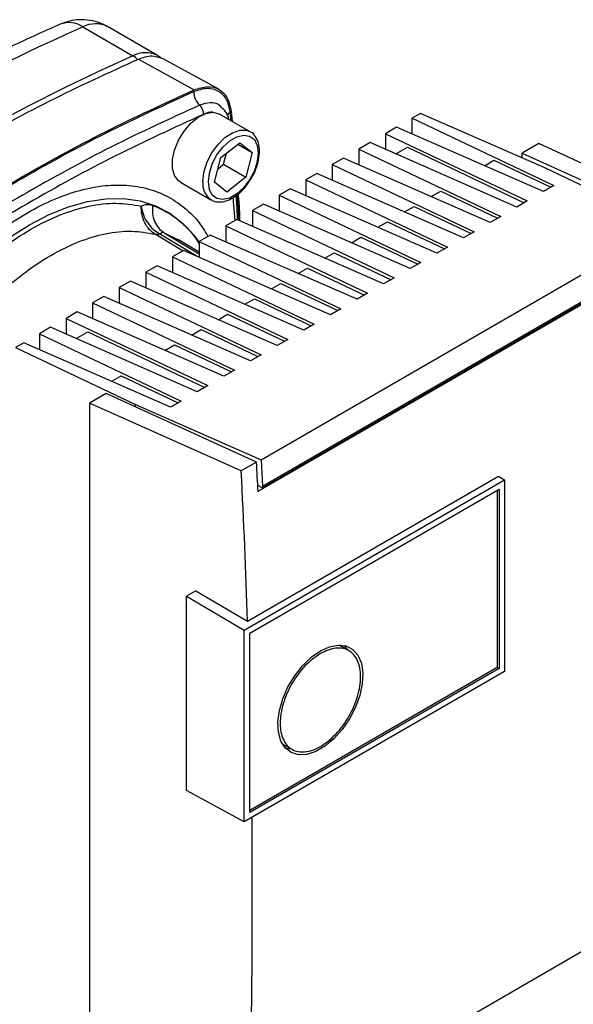
# Paper-space layout 'Blatt2' of a CAD drawing. Units: millimetres. Extents: x 0 to 420, y 0 to 297.
# Drawn here: x 363 to 370, y 91 to 103 of the extents above; entities that cross this region are included whole.
import ezdxf

# ---------------------------------------------------------------- set-up
doc = ezdxf.new("R2010")
doc.units = ezdxf.units.MM

psp = doc.layouts.new('Blatt2')

# ---------------------------------------------------------------- linework, layer by layer
at = {"color": 7, "linetype": 'Continuous', "lineweight": 30}
for p, q in [((363.799, 103.393), (364.436, 103.026)), ((364.747, 103.03), (364.11, 103.398)), ((364.507, 102.985), (365.215, 102.592)), ((365.529, 102.599), (364.813, 102.992)), ((365.688, 102.318), (365.699, 102.192)), ((365.93, 102.059), (365.541, 102.283)), ((368.102, 102.292), (367.995, 102.23)), ((367.995, 102.23), (369.802, 101.373)), ((367.995, 102.029), (367.995, 102.23)), ((369.685, 101.598), (368.102, 102.292)), ((367.797, 102.116), (367.656, 102.034)), ((369.668, 101.296), (367.797, 102.116)), ((367.656, 102.034), (369.462, 101.177)), ((367.656, 102.034), (367.656, 101.833)), ((365.557, 101.73), (365.798, 101.919)), ((365.774, 101.9), (365.956, 101.795)), ((365.798, 101.919), (365.956, 101.795)), ((367.458, 101.92), (367.316, 101.838)), ((367.316, 101.838), (369.123, 100.981)), ((367.316, 101.838), (367.316, 101.637)), ((369.328, 101.1), (367.458, 101.92)), ((367.786, 101.776), (367.934, 101.862)), ((367.934, 101.862), (369.423, 101.155)), ((369.611, 101.91), (369.398, 101.787)), ((371.51, 101.027), (369.611, 101.91)), ((365.474, 101.416), (365.557, 101.73)), ((365.59, 101.644), (365.628, 101.786)), ((365.956, 101.795), (365.873, 101.481)), ((367.118, 101.724), (366.977, 101.642)), ((368.989, 100.904), (367.118, 101.724)), ((368.917, 101.625), (369.037, 101.695)), ((369.037, 101.695), (369.763, 101.351)), ((369.398, 101.724), (369.398, 101.787)), ((369.398, 101.787), (371.314, 100.914)), ((365.52, 101.588), (365.59, 101.644)), ((365.59, 101.644), (365.873, 101.481)), ((366.977, 101.642), (368.783, 100.786)), ((366.977, 101.642), (366.977, 101.441)), ((371.233, 100.864), (369.685, 101.598)), ((365.873, 101.481), (365.632, 101.291)), ((366.779, 101.528), (366.638, 101.446)), ((366.638, 101.446), (368.444, 100.59)), ((366.638, 101.446), (366.638, 101.245)), ((368.65, 100.708), (366.779, 101.528)), ((365.041, 101.417), (365.43, 101.193)), ((365.632, 101.291), (365.474, 101.416)), ((366.44, 101.332), (366.298, 101.25)), ((368.31, 100.512), (366.44, 101.332)), ((368.238, 101.233), (368.359, 101.303)), ((368.359, 101.303), (369.084, 100.959)), ((369.802, 101.373), (369.668, 101.296)), ((365.43, 101.193), (365.422, 101.197)), ((366.298, 101.25), (368.105, 100.394)), ((366.298, 101.25), (366.298, 101.049)), ((369.462, 101.177), (369.328, 101.1)), ((366.1, 101.136), (365.959, 101.054)), ((365.959, 101.054), (367.765, 100.198)), ((365.959, 101.054), (365.959, 100.853)), ((367.971, 100.316), (366.1, 101.136)), ((367.898, 101.037), (368.019, 101.107)), ((368.019, 101.107), (368.745, 100.763)), ((365.761, 100.94), (365.619, 100.859)), ((367.631, 100.121), (365.761, 100.94)), ((369.123, 100.981), (368.989, 100.904)), ((365.619, 100.859), (367.426, 100.002)), ((365.619, 100.859), (365.619, 100.657)), ((366.07, 97.883), (371.233, 100.864)), ((367.559, 100.842), (367.68, 100.911)), ((367.68, 100.911), (368.405, 100.567)), ((365.28, 100.525), (365.017, 100.684)), ((365.421, 100.744), (365.28, 100.663)), ((367.292, 99.925), (365.421, 100.744)), ((367.22, 100.646), (367.34, 100.715)), ((367.34, 100.715), (368.066, 100.371)), ((368.783, 100.786), (368.65, 100.708)), ((365.082, 100.548), (364.941, 100.467)), ((366.953, 99.729), (365.082, 100.548)), ((365.28, 100.663), (367.086, 99.806)), ((365.28, 100.663), (365.28, 100.462)), ((368.444, 100.59), (368.31, 100.512)), ((364.941, 100.467), (366.747, 99.61)), ((364.941, 100.467), (364.941, 100.266)), ((371.333, 100.537), (366.029, 97.476)), ((371.248, 100.521), (366.086, 97.541)), ((366.086, 97.525), (371.248, 100.505)), ((366.88, 100.45), (367.001, 100.519)), ((367.001, 100.519), (367.726, 100.175)), ((364.743, 100.352), (364.601, 100.271)), ((366.613, 99.533), (364.743, 100.352)), ((366.541, 100.254), (366.662, 100.323)), ((366.662, 100.323), (367.387, 99.979)), ((368.105, 100.394), (367.971, 100.316)), ((364.601, 100.271), (366.408, 99.414)), ((364.601, 100.271), (364.601, 100.07)), ((367.765, 100.198), (367.631, 100.121)), ((364.403, 100.156), (364.262, 100.075)), ((364.262, 100.075), (366.068, 99.218)), ((364.262, 100.075), (364.262, 99.874)), ((366.274, 99.337), (364.403, 100.156)), ((366.201, 100.058), (366.322, 100.128)), ((366.322, 100.128), (367.048, 99.783)), ((364.064, 99.96), (363.922, 99.879)), ((365.934, 99.141), (364.064, 99.96)), ((365.862, 99.862), (365.983, 99.932)), ((365.983, 99.932), (366.708, 99.588)), ((367.426, 100.002), (367.292, 99.925)), ((363.922, 99.879), (365.729, 99.022)), ((363.922, 99.879), (363.922, 99.678)), ((367.086, 99.806), (366.953, 99.729)), ((363.724, 99.765), (363.583, 99.683)), ((363.583, 99.683), (365.389, 98.826)), ((363.583, 99.683), (363.583, 99.482)), ((365.595, 98.945), (363.724, 99.765)), ((365.523, 99.666), (365.643, 99.736)), ((365.643, 99.736), (366.369, 99.392)), ((363.385, 99.569), (363.243, 99.487)), ((365.255, 98.749), (363.385, 99.569)), ((366.747, 99.61), (366.613, 99.533)), ((363.243, 99.487), (365.05, 98.63)), ((363.243, 99.487), (363.243, 99.286)), ((363.713, 99.425), (363.861, 99.51)), ((363.861, 99.51), (365.35, 98.804)), ((365.183, 99.47), (365.304, 99.54)), ((365.304, 99.54), (366.029, 99.196)), ((363.046, 99.373), (362.939, 99.311)), ((362.939, 99.311), (364.467, 98.586)), ((364.916, 98.553), (363.046, 99.373)), ((364.844, 99.274), (364.964, 99.344)), ((364.964, 99.344), (365.69, 99)), ((366.408, 99.414), (366.274, 99.337)), ((366.068, 99.218), (365.934, 99.141)), ((364.165, 98.882), (364.286, 98.952)), ((364.286, 98.952), (365.011, 98.608)), ((365.729, 99.022), (365.595, 98.945)), ((365.389, 98.826), (365.255, 98.749)), ((364.095, 98.726), (363.883, 98.603)), ((366.011, 97.852), (364.095, 98.726)), ((363.883, 98.603), (363.883, 90.275)), ((365.815, 97.74), (363.883, 98.603)), ((364.467, 98.556), (364.467, 98.586)), ((364.467, 98.586), (366.07, 97.883)), ((365.05, 98.63), (364.916, 98.553)), ((366.011, 97.852), (365.815, 97.74)), ((366.07, 97.883), (366.086, 97.541)), ((365.896, 95.826), (369.096, 97.673)), ((369.096, 97.673), (369.172, 97.628)), ((365.855, 95.713), (369.172, 97.628)), ((366.025, 97.56), (366.086, 97.525)), ((366.086, 97.541), (366.086, 97.525)), ((369.172, 97.628), (369.172, 95.186)), ((365.926, 95.673), (369.102, 97.506)), ((369.08, 97.494), (369.08, 95.239)), ((369.102, 97.506), (369.102, 95.226)), ((365.238, 96.212), (365.12, 96.144)), ((365.238, 96.212), (365.896, 95.826)), ((365.12, 96.144), (365.855, 95.713)), ((365.12, 93.673), (365.12, 96.144)), ((365.855, 93.271), (365.855, 95.713)), ((365.925, 93.392), (365.925, 95.672)), ((367.197, 95.445), (367.063, 95.523)), ((369.172, 95.186), (365.855, 93.271)), ((369.08, 95.239), (365.925, 93.417)), ((369.102, 95.226), (365.925, 93.392)), ((369.102, 95.226), (369.08, 95.239)), ((366.338, 94.267), (366.472, 94.189)), ((365.855, 93.271), (365.12, 93.673)), ((365.905, 89.168), (371.597, 92.455))]:
    psp.add_line(p, q, dxfattribs=at)
at = {"color": 1, "linetype": 'Continuous', "lineweight": 30}
for p, q in [((365.673, 102.307), (365.681, 102.202)), ((365.739, 100.928), (365.715, 101.222)), ((365.069, 100.541), (364.719, 100.753)), ((364.788, 100.755), (365.255, 100.473)), ((364.833, 100.773), (365.28, 100.503)), ((364.833, 100.773), (365.018, 100.684))]:
    psp.add_line(p, q, dxfattribs=at)
at = {"color": 7, "linetype": 'Continuous', "lineweight": 30, "flags": 128}
for points in [[(365.041, 101.417), (365.017, 101.434), (364.967, 101.5), (364.941, 101.592), (364.941, 101.704), (364.967, 101.826), (365.017, 101.95), (365.087, 102.066), (365.172, 102.167), (365.267, 102.244), (365.363, 102.291), (365.454, 102.307), (365.532, 102.288), (365.541, 102.283)], [(365.397, 101.422), (365.41, 101.533), (365.447, 101.649), (365.507, 101.763), (365.583, 101.863), (365.67, 101.943), (365.76, 101.995), (365.847, 102.016), (365.923, 102.003), (365.983, 101.958), (366.02, 101.885), (366.033, 101.789), (366.02, 101.678), (365.983, 101.561), (365.923, 101.448), (365.847, 101.347), (365.76, 101.268), (365.67, 101.215), (365.583, 101.195), (365.507, 101.207), (365.447, 101.252), (365.41, 101.325), (365.397, 101.422)], [(366.825, 95.449), (366.941, 95.501), (367.052, 95.522), (367.153, 95.511), (367.238, 95.467), (367.303, 95.393), (367.347, 95.292), (367.366, 95.169), (367.359, 95.03), (367.328, 94.882), (367.273, 94.731), (367.197, 94.584), (367.104, 94.448), (366.998, 94.33), (366.883, 94.235), (366.766, 94.167), (366.652, 94.13), (366.545, 94.125), (366.452, 94.153), (366.376, 94.213), (366.321, 94.301), (366.29, 94.413), (366.283, 94.544), (366.302, 94.689), (366.346, 94.84), (366.412, 94.99), (366.497, 95.132), (366.597, 95.26), (366.708, 95.367), (366.825, 95.449)], [(367.176, 95.457), (367.171, 95.465), (367.131, 95.516)], [(366.378, 94.211), (366.416, 94.204), (366.451, 94.202)]]:
    psp.add_lwpolyline(points, dxfattribs=at)
at = {"color": 1, "linetype": 'Continuous', "lineweight": 30, "flags": 128}
for points in [[(365.326, 101.422), (365.339, 101.539), (365.378, 101.663), (365.438, 101.785), (365.517, 101.894), (365.608, 101.984), (365.704, 102.047), (365.798, 102.079), (365.884, 102.077), (365.932, 102.057)], [(361.612, 99.414), (361.708, 99.55), (361.92, 99.825), (362.144, 100.082), (362.379, 100.317), (362.621, 100.529), (362.868, 100.716), (363.118, 100.874), (363.367, 101.004), (363.614, 101.103), (363.857, 101.17), (364.091, 101.205), (364.315, 101.208), (364.528, 101.178), (364.725, 101.115), (364.907, 101.021), (365.069, 100.896), (365.212, 100.741), (365.28, 100.647)]]:
    psp.add_lwpolyline(points, dxfattribs=at)
at = {"color": 1, "linetype": 'Continuous', "lineweight": 30}
for centre, radius, start, end in [((363.621, 103.128), 0.32, 56.0616, 110.692), ((363.959, 103.09), 0.343, 63.8991, 117.8019), ((364.596, 102.722), 0.343, 63.8947, 117.8022), ((364.281, 102.762), 0.306, 45.5492, 59.5157), ((365.735, 102.215), 0.111, 124.2112, 151.6584), ((365.578, 101.397), 0.253, 174.3089, 232.0147)]:
    psp.add_arc(centre, radius, start, end, dxfattribs=at)
at = {"color": 7, "linetype": 'Continuous', "lineweight": 30}
for centre, radius, start, end in [((372.745, 82.974), 22.293, 113.6575, 118.8175), ((374.565, 80.251), 24.925, 113.9768, 126.0178), ((365.428, 102.558), 0.215, 176.2694, 228.5372), ((365.191, 102.289), 0.144, 356.2694, 48.5372), ((254.024, 92.224), 112.129, 2.68426, 2.8771)]:
    psp.add_arc(centre, radius, start, end, dxfattribs=at)
psp.add_ellipse((287.957, 136.582), major_axis=(-55.393, 94.286), ratio=0.582398, start_param=3.961382, end_param=3.982328, dxfattribs=at)
for points, knots in [([(364.109, 103.394), (364.09, 103.406), (364.032, 103.443), (363.922, 103.474), (363.788, 103.49), (363.659, 103.477), (363.566, 103.452), (363.518, 103.431), (363.508, 103.427)], [0, 0, 0, 0, 0.105873, 0.329037, 0.541583, 0.747248, 0.949744, 1, 1, 1, 1]), ([(363.508, 103.427), (363.393, 103.376), (363.061, 103.229), (362.522, 102.971), (362.096, 102.747), (361.889, 102.638)], [0, 0, 0, 0, 0.212993, 0.616317, 1, 1, 1, 1]), ([(364.507, 102.985), (364.565, 103.004), (364.679, 103.043), (364.768, 103.008), (364.812, 102.991)], [0, 0, 0, 0, 0.509452, 1, 1, 1, 1]), ([(364.795, 102.995), (364.789, 103.001), (364.775, 103.015), (364.756, 103.023), (364.745, 103.027)], [0, 0, 0, 0, 0.425304, 1, 1, 1, 1]), ([(360.686, 99.959), (361.062, 100.221), (361.815, 100.746), (362.95, 101.435), (364.085, 102.056), (364.837, 102.4), (365.213, 102.572)], [0, 0, 0, 0, 0.249999, 0.5, 0.750001, 1, 1, 1, 1]), ([(365.213, 102.572), (365.271, 102.591), (365.385, 102.628), (365.528, 102.587), (365.635, 102.483), (365.66, 102.366), (365.673, 102.307)], [0, 0, 0, 0, 0.249984, 0.499972, 0.74998, 1, 1, 1, 1]), ([(365.66, 102.215), (365.66, 102.215), (365.654, 102.248), (365.631, 102.301), (365.595, 102.342), (365.58, 102.36)], [0, 0, 0, 0, 0.003245, 0.580105, 1, 1, 1, 1]), ([(365.334, 102.28), (364.961, 102.11), (364.216, 101.769), (363.091, 101.154), (361.967, 100.471), (361.221, 99.951), (360.848, 99.69)], [0, 0, 0, 0, 0.249934, 0.499958, 0.749971, 1, 1, 1, 1]), ([(365.937, 101.455), (365.941, 101.461), (365.969, 101.502), (366.006, 101.587), (366.041, 101.703), (366.052, 101.816), (366.039, 101.919), (366, 101.998), (365.961, 102.045), (365.935, 102.055), (365.932, 102.056)], [0, 0, 0, 0, 0.030207, 0.191106, 0.352517, 0.515058, 0.679291, 0.84372, 0.985389, 1, 1, 1, 1]), ([(365.423, 101.202), (365.433, 101.194), (365.464, 101.17), (365.533, 101.161), (365.619, 101.173), (365.709, 101.213), (365.798, 101.279), (365.878, 101.361), (365.918, 101.426), (365.937, 101.455)], [0, 0, 0, 0, 0.0727511, 0.2245754, 0.3770085, 0.5363871, 0.7008686, 0.8661048, 1, 1, 1, 1]), ([(365.77, 100.939), (365.767, 101), (365.763, 101.105), (365.755, 101.206), (365.751, 101.248)], [0, 0, 0, 0, 0.582358, 1, 1, 1, 1]), ([(365.775, 101.266), (365.782, 101.202), (365.793, 101.091), (365.795, 100.974), (365.795, 100.925)], [0, 0, 0, 0, 0.577917, 1, 1, 1, 1]), ([(364.54, 101.112), (364.564, 101.122), (364.613, 101.142), (364.661, 101.13), (364.685, 101.124)], [0, 0, 0, 0, 0.500978, 1, 1, 1, 1]), ([(364.719, 100.753), (364.693, 100.772), (364.641, 100.809), (364.584, 100.897), (364.546, 101), (364.542, 101.074), (364.54, 101.112)], [0, 0, 0, 0, 0.250616, 0.500009, 0.749371, 1, 1, 1, 1]), ([(364.54, 101.112), (364.548, 101.074), (364.564, 100.998), (364.621, 100.895), (364.696, 100.808), (364.757, 100.773), (364.788, 100.755)], [0, 0, 0, 0, 0.2506482, 0.4999721, 0.7493126, 1, 1, 1, 1]), ([(364.685, 101.124), (364.684, 101.088), (364.68, 101.015), (364.709, 100.914), (364.759, 100.828), (364.809, 100.791), (364.833, 100.773)], [0, 0, 0, 0, 0.245062, 0.5, 0.754938, 1, 1, 1, 1]), ([(364.788, 100.755), (364.776, 100.752), (364.751, 100.746), (364.73, 100.751), (364.719, 100.753)], [0, 0, 0, 0, 0.499998, 1, 1, 1, 1]), ([(364.833, 100.773), (364.828, 100.775), (364.818, 100.777), (364.801, 100.774), (364.793, 100.763), (364.788, 100.755)], [0, 0, 0, 0, 0.238218, 0.481571, 1, 1, 1, 1]), ([(365.949, 93.325), (365.953, 92.631), (365.959, 91.233), (365.923, 89.859), (365.905, 89.168)], [0, 0, 0, 0, 0.496803, 1, 1, 1, 1])]:
    psp.add_open_spline(points, degree=3, knots=knots, dxfattribs=at)
for points in [[(359.978, 100.371), (360.355, 100.633), (361.107, 101.158), (362.243, 101.848), (363.378, 102.469), (364.13, 102.813), (364.507, 102.985)], [(360.684, 99.976), (361.061, 100.238), (361.814, 100.764), (362.95, 101.454), (364.086, 102.075), (364.839, 102.419), (365.215, 102.592)], [(365.215, 102.592), (365.274, 102.611), (365.392, 102.649), (365.54, 102.607), (365.649, 102.5), (365.675, 102.379), (365.688, 102.318)], [(365.286, 102.397), (364.911, 102.226), (364.163, 101.884), (363.035, 101.266), (361.906, 100.581), (361.158, 100.059), (360.783, 99.798)], [(361.733, 99.492), (361.838, 99.63), (362.048, 99.907), (362.397, 100.269), (362.762, 100.579), (363.136, 100.828), (363.51, 101.011), (363.875, 101.122), (364.225, 101.164), (364.435, 101.129), (364.54, 101.112)], [(362.056, 99.215), (362.155, 99.348), (362.353, 99.614), (362.685, 99.96), (363.032, 100.257), (363.388, 100.494), (363.744, 100.668), (364.09, 100.771), (364.422, 100.808), (364.62, 100.771), (364.719, 100.753)], [(366.825, 95.415), (366.892, 95.445), (367.026, 95.504), (367.197, 95.466), (367.311, 95.336), (367.351, 95.127), (367.311, 94.871), (367.197, 94.608), (367.026, 94.378), (366.825, 94.216), (366.623, 94.146), (366.453, 94.179), (366.339, 94.31), (366.299, 94.519), (366.339, 94.775), (366.453, 95.037), (366.623, 95.272), (366.758, 95.367), (366.825, 95.415)]]:
    psp.add_open_spline(points, degree=3, dxfattribs=at)
at = {"color": 1, "linetype": 'Continuous', "lineweight": 30}
for points, knots in [([(365.576, 102.356), (365.563, 102.372), (365.524, 102.419), (365.422, 102.44), (365.331, 102.411), (365.286, 102.397)], [0, 0, 0, 0, 0.208123, 0.604061, 1, 1, 1, 1]), ([(365.454, 102.305), (365.453, 102.306), (365.42, 102.317), (365.376, 102.298), (365.334, 102.28)], [0, 0, 0, 0, 0.033602, 1, 1, 1, 1]), ([(361.53, 99.52), (361.617, 99.642), (361.797, 99.893), (362.098, 100.235), (362.419, 100.547), (362.752, 100.815), (363.091, 101.036), (363.43, 101.206), (363.763, 101.322), (364.084, 101.382), (364.389, 101.384), (364.671, 101.329), (364.927, 101.218), (365.148, 101.051), (365.304, 100.885), (365.371, 100.76), (365.39, 100.726)], [0, 0, 0, 0, 0.071296, 0.146288, 0.221281, 0.296273, 0.371265, 0.446258, 0.52125, 0.596242, 0.671235, 0.746227, 0.821219, 0.896212, 0.971204, 1, 1, 1, 1]), ([(365.76, 101.255), (365.766, 101.191), (365.776, 101.088), (365.778, 100.98), (365.779, 100.939)], [0, 0, 0, 0, 0.619445, 1, 1, 1, 1]), ([(364.685, 101.124), (364.753, 101.094), (364.89, 101.035), (365.066, 100.898), (365.198, 100.763), (365.26, 100.662), (365.28, 100.629)], [0, 0, 0, 0, 0.287641, 0.575281, 0.862922, 1, 1, 1, 1])]:
    psp.add_open_spline(points, degree=3, knots=knots, dxfattribs=at)

doc.saveas('drawing.dxf')
